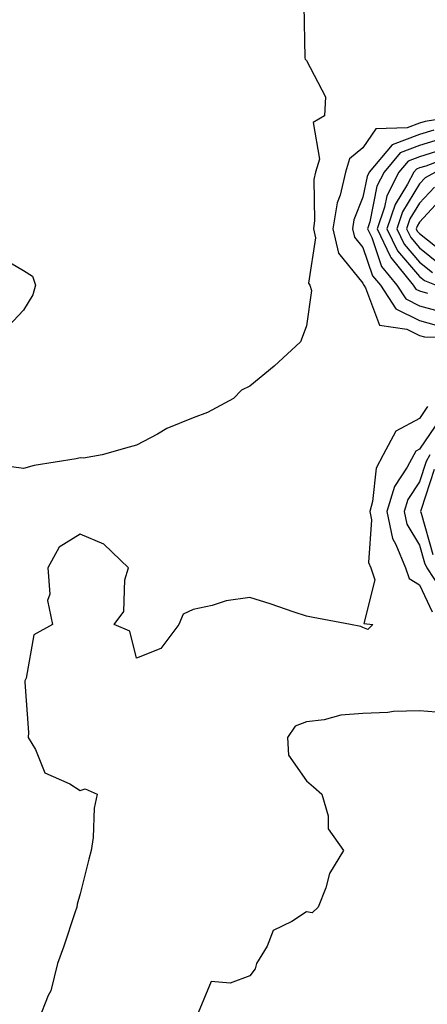
# Model space of a CAD drawing. Units: inches. Extents: x 963203 to 965843, y 7279418 to 7282058.
# Drawn here: x 963727 to 963799, y 7279965 to 7280139 of the extents above; entities that cross this region are included whole.
import ezdxf

# ---------------------------------------------------------------- set-up
doc = ezdxf.new("R2010")
doc.units = ezdxf.units.IN
doc.header["$MEASUREMENT"] = 0
doc.layers.add('Contour_96327279', color=7, linetype='Continuous', true_color=0x2a145f)

msp = doc.modelspace()

# ---------------------------------------------------------------- linework, layer by layer
at = {"layer": 'Contour_96327279'}
for points in [[(963777.63, 7280141.5, 3209), (963777.8, 7280132.17, 3209), (963777.82, 7280131.92, 3209), (963777.93, 7280131.8, 3209), (963778.05, 7280131.71, 3209), (963781.41, 7280125.28, 3209), (963781.25, 7280121.92, 3209), (963779.28, 7280120.69, 3209), (963780.36, 7280114.23, 3209), (963779.66, 7280111.92, 3209), (963779.35, 7280110.62, 3209), (963779.51, 7280103.38, 3209), (963779.29, 7280101.92, 3209), (963779.64, 7280100.33, 3209), (963778.43, 7280092.3, 3209), (963778.67, 7280091.92, 3209), (963778.95, 7280091.02, 3209), (963778.05, 7280084.74, 3209), (963777.28, 7280082.69, 3209), (963777, 7280081.92, 3209), (963772.38, 7280077.59, 3209), (963768.05, 7280074.09, 3209), (963766.58, 7280073.39, 3209), (963765.15, 7280071.92, 3209), (963760.55, 7280069.42, 3209), (963758.05, 7280068.45, 3209), (963753.38, 7280066.59, 3209), (963751.72, 7280065.59, 3209), (963748.05, 7280063.64, 3209), (963746.71, 7280063.26, 3209), (963741.95, 7280061.92, 3209), (963738.63, 7280061.34, 3209), (963738.05, 7280061.38, 3209), (963737.35, 7280061.22, 3209), (963729.91, 7280060.06, 3209), (963728.05, 7280059.51, 3209), (963725.91, 7280059.78, 3209)], [(963805.32, 7280121.92, 3210), (963799.08, 7280120.89, 3210), (963798.05, 7280120.58, 3210), (963795.88, 7280119.75, 3210), (963790.35, 7280119.62, 3210), (963788.05, 7280116.25, 3210), (963785.7, 7280114.27, 3210), (963784.98, 7280111.92, 3210), (963784.02, 7280107.89, 3210), (963783.47, 7280106.5, 3210), (963782.75, 7280101.92, 3210), (963783.72, 7280097.59, 3210), (963788.05, 7280092.27, 3210), (963788.14, 7280092.01, 3210), (963788.22, 7280091.92, 3210), (963788.53, 7280091.44, 3210), (963790.99, 7280084.86, 3210), (963795.79, 7280084.18, 3210), (963798.05, 7280083.06, 3210), (963798.95, 7280082.82, 3210), (963807.24, 7280082.73, 3210)], [(963800.59, 7280119.38, 3211), (963798.05, 7280118.61, 3211), (963793.22, 7280116.75, 3211), (963789.16, 7280111.92, 3211), (963788.78, 7280111.19, 3211), (963788.05, 7280107.48, 3211), (963786.47, 7280103.5, 3211), (963786.21, 7280101.92, 3211), (963786.56, 7280100.43, 3211), (963788.05, 7280098.58, 3211), (963789.75, 7280093.62, 3211), (963791.13, 7280091.92, 3211), (963793.87, 7280087.74, 3211), (963798.05, 7280085.68, 3211), (963800.99, 7280084.86, 3211)], [(963802.1, 7280117.87, 3212), (963798.05, 7280116.64, 3212), (963794.64, 7280115.33, 3212), (963791.78, 7280111.92, 3212), (963790.52, 7280109.45, 3212), (963789.27, 7280103.14, 3212), (963788.86, 7280101.92, 3212), (963789.6, 7280100.37, 3212), (963791.36, 7280095.23, 3212), (963794.04, 7280091.92, 3212), (963795.63, 7280089.5, 3212), (963798.05, 7280088.31, 3212), (963803.04, 7280086.91, 3212)], [(963802, 7280115.87, 3213), (963798.05, 7280114.66, 3213), (963796.07, 7280113.9, 3213), (963794.41, 7280111.92, 3213), (963792.25, 7280107.72, 3213), (963791.86, 7280105.73, 3213), (963790.58, 7280101.92, 3213), (963792.89, 7280097.08, 3213), (963792.97, 7280096.84, 3213), (963796.95, 7280091.92, 3213), (963797.39, 7280091.26, 3213), (963798.05, 7280090.92, 3213), (963799.44, 7280090.53, 3213)], [(963804.81, 7280115.16, 3214), (963799.15, 7280113.02, 3214), (963798.05, 7280112.69, 3214), (963797.49, 7280112.48, 3214), (963797.02, 7280111.92, 3214), (963795.95, 7280109.82, 3214), (963793.74, 7280106.23, 3214), (963792.3, 7280101.92, 3214), (963794.16, 7280098.03, 3214), (963798.05, 7280093.48, 3214), (963798.92, 7280092.79, 3214), (963801.02, 7280091.92, 3214)], [(963800.88, 7280111.92, 3215), (963799.05, 7280110.92, 3215), (963798.05, 7280109.85, 3215), (963795.03, 7280104.94, 3215), (963794.03, 7280101.92, 3215), (963795.33, 7280099.2, 3215), (963798.05, 7280096.01, 3215), (963800.33, 7280094.2, 3215)], [(963800.68, 7280109.29, 3216), (963798.05, 7280106.46, 3216), (963796.32, 7280103.65, 3216), (963795.75, 7280101.92, 3216), (963796.49, 7280100.36, 3216), (963798.05, 7280098.54, 3216), (963801.73, 7280095.6, 3216)], [(963802.31, 7280107.66, 3217), (963798.05, 7280103.07, 3217), (963797.61, 7280102.36, 3217), (963797.46, 7280101.92, 3217), (963797.65, 7280101.52, 3217), (963798.05, 7280101.06, 3217), (963802.27, 7280097.7, 3217)], [(963723.4, 7280097.27, 3208), (963728.05, 7280094.54, 3208), (963729.64, 7280093.51, 3208), (963730.19, 7280091.92, 3208), (963729.72, 7280090.25, 3208), (963728.05, 7280087.49, 3208), (963725.34, 7280084.63, 3208)], [(963799.49, 7280070.48, 3210), (963798.05, 7280068.38, 3210), (963793.87, 7280066.1, 3210), (963791.63, 7280061.92, 3210), (963790.38, 7280059.59, 3210), (963789.77, 7280053.64, 3210), (963789.25, 7280051.92, 3210), (963789.55, 7280050.42, 3210), (963789.03, 7280042.9, 3210), (963789.43, 7280041.92, 3210), (963790.17, 7280039.8, 3210), (963788.19, 7280032.06, 3210), (963789.82, 7280031.92, 3210), (963788.92, 7280031.05, 3210), (963788.05, 7280031.39, 3210), (963787.67, 7280031.54, 3210), (963785.87, 7280031.92, 3210), (963779.26, 7280033.13, 3210), (963778.05, 7280033.38, 3210), (963775.88, 7280034.09, 3210), (963771.67, 7280035.54, 3210), (963768.05, 7280036.71, 3210), (963763.86, 7280036.11, 3210), (963761.4, 7280035.27, 3210), (963758.05, 7280034.58, 3210), (963756.25, 7280033.72, 3210), (963755.48, 7280031.92, 3210), (963752.32, 7280027.65, 3210), (963748.05, 7280025.97, 3210), (963746.84, 7280030.71, 3210), (963744.09, 7280031.92, 3210), (963745.76, 7280034.21, 3210), (963745.96, 7280039.83, 3210), (963746.6, 7280041.92, 3210), (963742.23, 7280046.1, 3210), (963738.05, 7280047.91, 3210), (963734.38, 7280045.59, 3210), (963732.33, 7280041.92, 3210), (963732.68, 7280037.29, 3210), (963732.27, 7280036.14, 3210), (963733.17, 7280031.92, 3210), (963729.9, 7280030.07, 3210), (963728.53, 7280022.4, 3210), (963728.29, 7280021.92, 3210), (963728.27, 7280021.7, 3210), (963728.93, 7280012.8, 3210), (963728.87, 7280011.92, 3210), (963730.17, 7280009.8, 3210), (963731.8, 7280005.67, 3210), (963736.27, 7280003.7, 3210), (963738.05, 7280002.55, 3210), (963738.97, 7280002.84, 3210), (963741.08, 7280001.92, 3210), (963740.55, 7279999.42, 3210), (963740.37, 7279994.24, 3210), (963740.01, 7279991.92, 3210), (963739.59, 7279990.38, 3210), (963738.05, 7279984.27, 3210), (963737.54, 7279982.43, 3210), (963737.5, 7279981.92, 3210), (963737.21, 7279981.08, 3210), (963735.14, 7279974.83, 3210), (963734.07, 7279971.92, 3210), (963732.86, 7279967.11, 3210), (963732.42, 7279966.3, 3210), (963730.68, 7279961.92, 3210)], [(963801.69, 7280068.28, 3211), (963798.05, 7280062.94, 3211), (963797.4, 7280062.57, 3211), (963797.04, 7280061.92, 3211), (963795.89, 7280059.76, 3211), (963793.63, 7280056.34, 3211), (963792.3, 7280051.92, 3211), (963793.26, 7280047.13, 3211), (963793.88, 7280046.09, 3211), (963795.56, 7280041.92, 3211), (963796.2, 7280040.07, 3211), (963798.05, 7280038.95, 3211), (963800.28, 7280034.15, 3211)], [(963799.86, 7280061.92, 3212), (963799.21, 7280060.76, 3212), (963798.05, 7280057.14, 3212), (963795.97, 7280054, 3212), (963795.34, 7280051.92, 3212), (963795.79, 7280049.66, 3212), (963798.05, 7280045.92, 3212), (963798.93, 7280042.8, 3212), (963799.37, 7280041.92, 3212), (963801.82, 7280038.15, 3212)], [(963800.65, 7280059.32, 3213), (963798.36, 7280052.23, 3213), (963798.24, 7280051.92, 3213), (963798.34, 7280051.63, 3213), (963800.41, 7280044.28, 3213)], [(963802.44, 7280016.31, 3211), (963798.05, 7280016.63, 3211), (963793.47, 7280016.5, 3211), (963792.45, 7280016.32, 3211), (963788.05, 7280016.17, 3211), (963784.13, 7280015.84, 3211), (963781.18, 7280015.05, 3211), (963778.05, 7280014.68, 3211), (963776.05, 7280013.92, 3211), (963774.72, 7280011.92, 3211), (963774.92, 7280008.8, 3211), (963778.05, 7280004.26, 3211), (963779.3, 7280003.17, 3211), (963780.77, 7280001.92, 3211), (963781.9, 7279998.07, 3211), (963781.91, 7279995.78, 3211), (963784.63, 7279991.92, 3211), (963782.12, 7279987.85, 3211), (963781.48, 7279985.35, 3211), (963780.13, 7279981.92, 3211), (963779.06, 7279980.91, 3211), (963778.05, 7279981.1, 3211), (963775.5, 7279979.37, 3211), (963772.21, 7279977.76, 3211), (963771.13, 7279975, 3211), (963769.26, 7279971.92, 3211), (963769, 7279970.97, 3211), (963768.05, 7279969.76, 3211), (963764.6, 7279968.47, 3211), (963761.2, 7279968.77, 3211), (963758.65, 7279962.52, 3211)]]:
    msp.add_polyline3d(points, dxfattribs=at)

doc.saveas('drawing.dxf')
